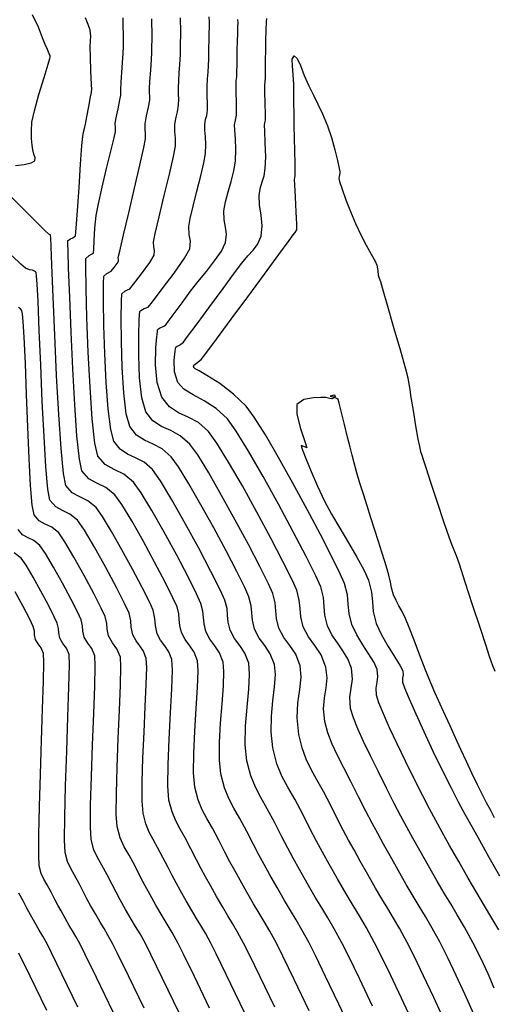
# Model space of a CAD drawing. Units: metres. Extents: x 0 to 550447, y 0 to 17339647.
# Drawn here: x 547849 to 547868, y 17335784 to 17335823 of the extents above; entities that cross this region are included whole.
import ezdxf

# ---------------------------------------------------------------- set-up
doc = ezdxf.new("R2010")
doc.units = ezdxf.units.M
doc.layers.add('02_TIN', color=7, linetype='Continuous')

msp = doc.modelspace()

# ---------------------------------------------------------------- linework, layer by layer
at = {"layer": '02_TIN', "color": 56, "linetype": 'Continuous', "lineweight": -3}
for points, elevation in [([(547849.177409, 17335816.985361), (547849.523079, 17335817.020953), (547849.791825, 17335817.085181), (547849.932712, 17335817.164957), (547849.953479, 17335817.283466), (547849.90455, 17335817.424214), (547849.858995, 17335817.597784), (547849.837063, 17335817.783101), (547849.812206, 17335818.0378), (547849.801931, 17335818.345395), (547849.823747, 17335818.689401), (547849.919531, 17335819.13106), (547850.097407, 17335819.771681), (547850.298042, 17335820.440853), (547850.462099, 17335820.968165), (547850.530243, 17335821.183205), (547850.535866, 17335821.234708), (547850.534048, 17335821.3011), (547850.503014, 17335821.373403), (547850.42918, 17335821.537816), (547850.33755, 17335821.732445), (547850.241643, 17335821.989761), (547850.081553, 17335822.410151), (547849.841289, 17335822.89177)], 11.5), ([(547860.702401, 17335783.807436), (547860.113815, 17335785.034263), (547859.668129, 17335785.954384), (547859.412744, 17335786.465232), (547859.155168, 17335786.935586), (547858.940228, 17335787.303503), (547858.738011, 17335787.636413), (547858.518603, 17335788.001746), (547858.252089, 17335788.466933), (547857.989449, 17335788.935449), (547857.780488, 17335789.308831), (547857.593532, 17335789.651601), (547857.396905, 17335790.028282), (547857.158932, 17335790.503398), (547856.907931, 17335790.976332), (547856.691381, 17335791.350542), (547856.506341, 17335791.696665), (547856.349872, 17335792.085333), (547856.219036, 17335792.587184), (547856.169114, 17335793.139232), (547856.17543, 17335793.900879), (547856.217106, 17335794.777489), (547856.273262, 17335795.674427), (547856.323022, 17335796.497056), (547856.345506, 17335797.150743), (547856.319836, 17335797.540851), (547856.188245, 17335797.877914), (547856.016335, 17335798.135396), (547855.8407, 17335798.373296), (547855.697933, 17335798.65161), (547855.626553, 17335798.929438), (547855.60654, 17335799.158469), (547855.586682, 17335799.387586), (547855.515765, 17335799.665672), (547855.357274, 17335800.015581), (547855.046986, 17335800.631511), (547854.638074, 17335801.409394), (547854.183713, 17335802.24516), (547853.737078, 17335803.034743), (547853.351343, 17335803.674072), (547853.079682, 17335804.059081), (547852.72726, 17335804.347002), (547852.376718, 17335804.51509), (547852.054428, 17335804.691415), (547851.786757, 17335805.004049), (547851.686228, 17335805.461887), (547851.591589, 17335806.369444), (547851.504504, 17335807.592421), (547851.426637, 17335808.996522), (547851.359652, 17335810.447446), (547851.305214, 17335811.810897), (547851.264985, 17335812.952576), (547851.244151, 17335813.615996), (547851.235705, 17335813.922647), (547851.233693, 17335814.020055), (547851.233812, 17335814.033427), (547851.237973, 17335814.038994), (547851.255455, 17335814.053831), (547851.293213, 17335814.079705), (547851.333264, 17335814.105183), (547851.426671, 17335814.149516), (547851.532876, 17335814.227062), (547851.563231, 17335814.520116), (547851.613772, 17335815.214564), (547851.674346, 17335816.116399), (547851.734798, 17335817.031613), (547851.784974, 17335817.766199), (547851.81472, 17335818.12615), (547851.847669, 17335818.299127), (547851.883514, 17335818.434989), (547851.924621, 17335818.606912), (547851.979339, 17335818.889017), (547852.056464, 17335819.301742), (547852.125639, 17335819.676976), (547852.156507, 17335819.846608), (547852.162776, 17335819.898503), (547852.167849, 17335819.950488), (547852.159672, 17335820.17972), (547852.1407, 17335820.691579), (547852.120477, 17335821.254964), (547852.108546, 17335821.638775), (547852.118147, 17335821.874931), (547852.13078, 17335822.063054), (547852.103775, 17335822.290588), (547852.036388, 17335822.515953), (547851.927309, 17335822.777681)], 12), ([(547863.187099, 17335783.984552), (547862.669231, 17335785.071527), (547862.253873, 17335785.931667), (547861.981588, 17335786.473736), (547861.681084, 17335787.022478), (547861.430323, 17335787.451711), (547861.194405, 17335787.840103), (547860.93843, 17335788.266323), (547860.627499, 17335788.809037), (547860.321088, 17335789.355636), (547860.077303, 17335789.791244), (547859.859189, 17335790.191139), (547859.629792, 17335790.630598), (547859.352159, 17335791.184895), (547859.059327, 17335791.736648), (547858.806686, 17335792.173224), (547858.590808, 17335792.57703), (547858.408262, 17335793.030474), (547858.255621, 17335793.615962), (547858.191777, 17335794.24953), (547858.207306, 17335794.974022), (547858.265728, 17335795.722567), (547858.330558, 17335796.428292), (547858.365314, 17335797.024325), (547858.333513, 17335797.443795), (547858.179873, 17335797.837334), (547857.979159, 17335798.137958), (547857.774097, 17335798.415718), (547857.607409, 17335798.740665), (547857.524068, 17335799.065044), (547857.500702, 17335799.332449), (547857.477517, 17335799.599954), (547857.394717, 17335799.924635), (547857.209671, 17335800.333172), (547856.847393, 17335801.052302), (547856.369968, 17335801.96052), (547855.839478, 17335802.936321), (547855.318009, 17335803.858199), (547854.867643, 17335804.60465), (547854.550465, 17335805.054168), (547854.222097, 17335805.339076), (547853.891194, 17335805.515301), (547853.573519, 17335805.659401), (547853.284836, 17335805.847936), (547853.040908, 17335806.157466), (547852.917974, 17335806.620193), (547852.818656, 17335807.430998), (547852.741619, 17335808.465468), (547852.685533, 17335809.59919), (547852.649063, 17335810.70775), (547852.630878, 17335811.666736), (547852.629644, 17335812.351735), (547852.644029, 17335812.638333), (547852.765956, 17335812.746154), (547852.926597, 17335812.84221), (547853.049093, 17335812.983256), (547853.163202, 17335813.137993), (547853.21772, 17335813.224166), (547853.216464, 17335813.294693), (547853.211286, 17335813.367056), (547853.269677, 17335813.620045), (547853.418935, 17335814.257285), (547853.623305, 17335815.130798), (547853.847029, 17335816.092605), (547854.054353, 17335816.994731), (547854.20952, 17335817.689197), (547854.276776, 17335818.028025), (547854.280261, 17335818.239827), (547854.263185, 17335818.409972), (547854.263922, 17335818.622356), (547854.316614, 17335818.933182), (547854.394372, 17335819.274688), (547854.444023, 17335819.544817), (547854.449065, 17335819.707106), (547854.440679, 17335819.837023), (547854.437227, 17335820.000416), (547854.453158, 17335820.287889), (547854.483551, 17335820.732345), (547854.513863, 17335821.161519), (547854.529551, 17335821.403147), (547854.532201, 17335821.553542), (547854.533239, 17335821.704014), (547854.539292, 17335821.869181), (547854.54406, 17335822.063594), (547854.540712, 17335822.269337), (547854.533854, 17335822.519556), (547854.530782, 17335822.742762)], 13), ([(547864.795982, 17335783.292071), (547864.319569, 17335784.302795), (547863.88688, 17335785.215026), (547863.526249, 17335785.96226), (547863.26601, 17335786.477988), (547862.944042, 17335787.065924), (547862.67537, 17335787.525815), (547862.422601, 17335787.941949), (547862.148344, 17335788.398611), (547861.815205, 17335788.980089), (547861.486908, 17335789.565729), (547861.22571, 17335790.032451), (547860.992017, 17335790.460909), (547860.746236, 17335790.931756), (547860.448772, 17335791.525644), (547860.135025, 17335792.116806), (547859.864339, 17335792.584564), (547859.633041, 17335793.017213), (547859.437458, 17335793.503044), (547859.273914, 17335794.130351), (547859.204252, 17335794.747208), (547859.217747, 17335795.368542), (547859.276253, 17335795.969184), (547859.34162, 17335796.523965), (547859.375702, 17335797.007716), (547859.340351, 17335797.395268), (547859.175687, 17335797.817044), (547858.960571, 17335798.139239), (547858.740795, 17335798.436929), (547858.562146, 17335798.785192), (547858.472826, 17335799.132846), (547858.447783, 17335799.419439), (547858.422934, 17335799.706139), (547858.334194, 17335800.054116), (547858.172413, 17335800.416361), (547857.858834, 17335801.045929), (547857.438034, 17335801.855581), (547856.954588, 17335802.758077), (547856.453071, 17335803.666178), (547855.97806, 17335804.492644), (547855.57413, 17335805.150235), (547855.285856, 17335805.551711), (547854.933927, 17335805.857062), (547854.57928, 17335806.045932), (547854.238811, 17335806.200372), (547853.929414, 17335806.402435), (547853.667983, 17335806.734175), (547853.526612, 17335807.240717), (547853.428957, 17335808.060907), (547853.367952, 17335809.054007), (547853.336533, 17335810.079282), (547853.327634, 17335810.995995), (547853.334191, 17335811.663408), (547853.349138, 17335811.940785), (547853.473355, 17335812.051561), (547853.576148, 17335812.104577), (547853.665451, 17335812.138247), (547853.809427, 17335812.320379), (547854.121759, 17335812.729593), (547854.443778, 17335813.176059), (547854.616815, 17335813.469943), (547854.633421, 17335813.644026), (547854.604332, 17335813.794447), (547854.593814, 17335813.980726), (547854.661763, 17335814.310448), (547854.816881, 17335814.969978), (547855.016359, 17335815.800936), (547855.217387, 17335816.644943), (547855.377155, 17335817.343618), (547855.452854, 17335817.738581), (547855.458884, 17335818.058901), (547855.434883, 17335818.318376), (547855.434079, 17335818.606671), (547855.478358, 17335818.879955), (547855.535813, 17335819.096436), (547855.578979, 17335819.348837), (547855.586557, 17335819.592785), (547855.573953, 17335819.788073), (547855.568764, 17335820.03368), (547855.582393, 17335820.306949), (547855.60549, 17335820.628326), (547855.628735, 17335820.933624), (547855.642806, 17335821.158654), (547855.647121, 17335821.334484), (547855.647105, 17335821.474204), (547855.648831, 17335821.650159), (547855.655186, 17335821.845994), (547855.662389, 17335822.02691), (547855.666508, 17335822.237582), (547855.663965, 17335822.431433), (547855.658225, 17335822.585346), (547855.65592, 17335822.779189)], 13.5), ([(547866.016086, 17335783.412767), (547865.589794, 17335784.326411), (547865.188136, 17335785.182193), (547864.834038, 17335785.920631), (547864.550432, 17335786.48224), (547864.259214, 17335787.016761), (547864.012091, 17335787.446029), (547863.78598, 17335787.822072), (547863.557801, 17335788.196919), (547863.304472, 17335788.6226), (547863.00291, 17335789.151141), (547862.704981, 17335789.68284), (547862.461642, 17335790.116495), (547862.248454, 17335790.501893), (547862.040975, 17335790.888818), (547861.814766, 17335791.327056), (547861.545386, 17335791.866393), (547861.261124, 17335792.413729), (547861.006716, 17335792.870966), (547860.782391, 17335793.280396), (547860.588379, 17335793.684307), (547860.424907, 17335794.124992), (547860.292207, 17335794.64474), (547860.224844, 17335795.298281), (547860.261142, 17335795.887782), (547860.336619, 17335796.420712), (547860.386795, 17335796.904542), (547860.347189, 17335797.34674), (547860.171501, 17335797.796755), (547859.941984, 17335798.14052), (547859.707493, 17335798.45814), (547859.516884, 17335798.829719), (547859.421584, 17335799.200649), (547859.394864, 17335799.506428), (547859.368352, 17335799.812323), (547859.27367, 17335800.183597), (547859.101058, 17335800.570094), (547858.766485, 17335801.241812), (547858.317513, 17335802.105669), (547857.8017, 17335803.068588), (547857.266607, 17335804.037485), (547856.759794, 17335804.919283), (547856.328821, 17335805.620899), (547856.021247, 17335806.049254), (547855.645756, 17335806.375049), (547855.267366, 17335806.576563), (547854.904103, 17335806.741343), (547854.573992, 17335806.956934), (547854.295058, 17335807.310884), (547854.132534, 17335807.860646), (547854.044448, 17335808.654943), (547854.011688, 17335809.542062), (547854.015142, 17335810.370292), (547854.031137, 17335810.888526), (547854.04443, 17335811.142021), (547854.051615, 17335811.228442), (547854.054247, 17335811.243238), (547854.063629, 17335811.257711), (547854.095202, 17335811.287579), (547854.158223, 17335811.329706), (547854.225699, 17335811.366943), (547854.304058, 17335811.394364), (547854.379323, 17335811.424865), (547854.549943, 17335811.637184), (547854.937018, 17335812.138364), (547855.402442, 17335812.762469), (547855.808108, 17335813.343566), (547856.01591, 17335813.715719), (547856.044477, 17335814.015187), (547855.994436, 17335814.273949), (547855.976341, 17335814.594396), (547856.033197, 17335814.904917), (547856.149629, 17335815.394554), (547856.296527, 17335815.978551), (547856.444783, 17335816.572151), (547856.565287, 17335817.090599), (547856.628931, 17335817.449138), (547856.643559, 17335817.80336), (547856.627614, 17335818.113387), (547856.606154, 17335818.376752), (547856.604236, 17335818.590986), (547856.637288, 17335818.792608), (547856.680315, 17335818.951226), (547856.713935, 17335819.152858), (547856.718255, 17335819.418082), (547856.704573, 17335819.718562), (547856.7003, 17335820.066944), (547856.716386, 17335820.386714), (547856.738485, 17335820.64372), (547856.756061, 17335820.914161), (547856.76205, 17335821.15819), (547856.762028, 17335821.352103), (547856.764423, 17335821.596304), (547856.773423, 17335821.902393), (547856.783601, 17335822.187776), (547856.788957, 17335822.41157), (547856.784907, 17335822.613596), (547856.781058, 17335822.815615)], 14), ([(547867.166187, 17335783.673526), (547866.815303, 17335784.436963), (547866.470965, 17335785.184424), (547866.141404, 17335785.879678), (547865.834853, 17335786.486492), (547865.525435, 17335787.05442), (547865.262867, 17335787.510516), (547865.022626, 17335787.910061), (547864.780186, 17335788.308335), (547864.511024, 17335788.760619), (547864.190615, 17335789.322193), (547863.874066, 17335789.887122), (547863.615519, 17335790.34788), (547863.389007, 17335790.757364), (547863.168562, 17335791.16847), (547862.928215, 17335791.634098), (547862.641999, 17335792.207142), (547862.335561, 17335792.810253), (547862.055552, 17335793.343515), (547861.807505, 17335793.825982), (547861.596957, 17335794.276705), (547861.429444, 17335794.714737), (547861.3105, 17335795.159129), (547861.261768, 17335795.658131), (547861.299698, 17335796.08805), (547861.366346, 17335796.482376), (547861.40377, 17335796.8746), (547861.354027, 17335797.298212), (547861.167315, 17335797.776465), (547860.923396, 17335798.141801), (547860.674191, 17335798.479351), (547860.471622, 17335798.874246), (547860.370341, 17335799.268451), (547860.341946, 17335799.593418), (547860.313769, 17335799.918507), (547860.213146, 17335800.313079), (547860.029703, 17335800.723827), (547859.674137, 17335801.437694), (547859.196992, 17335802.355758), (547858.648812, 17335803.379098), (547858.080143, 17335804.408793), (547857.541528, 17335805.345922), (547857.083512, 17335806.091564), (547856.756638, 17335806.546798), (547856.357586, 17335806.893035), (547855.955452, 17335807.107194), (547855.569395, 17335807.282313), (547855.218569, 17335807.511433), (547854.922133, 17335807.887592), (547854.735996, 17335808.469608), (547854.672639, 17335809.163133), (547854.686072, 17335809.83146), (547854.721203, 17335810.256111), (547854.746324, 17335810.464494), (547854.756968, 17335810.53458), (547854.759355, 17335810.545691), (547854.764507, 17335810.552962), (547854.784873, 17335810.571102), (547854.828212, 17335810.601153), (547854.875249, 17335810.62931), (547854.942569, 17335810.65528), (547855.001673, 17335810.676976), (547855.076763, 17335810.734372), (547855.17188, 17335810.860439), (547855.405, 17335811.173516), (547855.716384, 17335811.59483), (547856.046294, 17335812.045609), (547856.337839, 17335812.421552), (547856.669187, 17335812.828392), (547856.991633, 17335813.238849), (547857.256473, 17335813.625643), (547857.415004, 17335813.961495), (547857.461982, 17335814.291222), (547857.424173, 17335814.568039), (547857.367746, 17335814.853226), (547857.358869, 17335815.208066), (547857.418116, 17335815.561416), (547857.518979, 17335815.952492), (547857.634832, 17335816.362055), (547857.739051, 17335816.770869), (547857.805009, 17335817.159694), (547857.824846, 17335817.618693), (547857.807918, 17335818.036135), (547857.781881, 17335818.369259), (547857.774392, 17335818.575302), (547857.811425, 17335818.766086), (547857.848891, 17335818.956878), (547857.851756, 17335819.172076), (547857.843671, 17335819.49776), (547857.833933, 17335819.838835), (547857.831836, 17335820.100209), (547857.842217, 17335820.304089), (547857.85664, 17335820.465784), (547857.869316, 17335820.669667), (547857.874655, 17335820.922336), (547857.875789, 17335821.200222), (547857.880014, 17335821.54245), (547857.88831, 17335821.855572), (547857.898599, 17335822.173786), (547857.907443, 17335822.437109), (547857.911405, 17335822.585558), (547857.908747, 17335822.718801)], 14.5), ([(547868.139202, 17335786.976571), (547867.868516, 17335787.443437), (547867.583747, 17335787.920618), (547867.277003, 17335788.433139), (547866.940393, 17335789.006025), (547866.566026, 17335789.664297), (547866.212237, 17335790.295686), (547865.923274, 17335790.810649), (547865.670114, 17335791.268305), (547865.423735, 17335791.727776), (547865.155113, 17335792.248181), (547864.835226, 17335792.88864), (547864.484437, 17335793.6033), (547864.153223, 17335794.288614), (547863.857733, 17335794.917156), (547863.614115, 17335795.461501), (547863.438516, 17335795.894227), (547863.347085, 17335796.187907), (547863.328024, 17335796.468408), (547863.363922, 17335796.697823), (547863.396555, 17335796.925593), (547863.367703, 17335797.201157), (547863.247824, 17335797.481501), (547863.044443, 17335797.809373), (547862.802341, 17335798.173287), (547862.566299, 17335798.561758), (547862.381097, 17335798.963301), (547862.267857, 17335799.404056), (547862.236108, 17335799.767398), (547862.204604, 17335800.130876), (547862.092099, 17335800.572041), (547861.92032, 17335800.961507), (547861.591521, 17335801.628465), (547861.145394, 17335802.495236), (547860.62163, 17335803.484141), (547860.059918, 17335804.5175), (547859.499951, 17335805.517633), (547858.981418, 17335806.406861), (547858.544011, 17335807.107505), (547858.227421, 17335807.541884), (547857.734892, 17335808.013776), (547857.192565, 17335808.422759), (547856.691388, 17335808.74571), (547856.381193, 17335808.926586), (547856.232041, 17335809.009274), (547856.18328, 17335809.036401), (547856.176283, 17335809.04101), (547856.17424, 17335809.046832), (547856.170638, 17335809.067876), (547856.167369, 17335809.110137), (547856.169573, 17335809.150596), (547856.274676, 17335809.222549), (547856.459648, 17335809.370096), (547856.645521, 17335809.610422), (547857.065986, 17335810.173805), (547857.641771, 17335810.951722), (547858.293605, 17335811.83565), (547858.942217, 17335812.717065), (547859.508335, 17335813.487446), (547859.912687, 17335814.038269), (547860.076002, 17335814.261011), (547860.153503, 17335814.354315), (547860.213194, 17335814.453048), (547860.211304, 17335814.68225), (547860.189615, 17335815.171485), (547860.159944, 17335815.744355), (547860.134108, 17335816.224461), (547860.123925, 17335816.435406), (547860.140414, 17335816.508102), (547860.157163, 17335816.580807), (547860.155064, 17335816.727053), (547860.147017, 17335817.076984), (547860.135774, 17335817.550105), (547860.124087, 17335818.065919), (547860.114706, 17335818.543933), (547860.106446, 17335819.031684), (547860.10017, 17335819.439486), (547860.096213, 17335819.805213), (547860.094909, 17335820.166737), (547860.074091, 17335820.545396), (547860.040463, 17335820.897552), (547860.037668, 17335821.163614), (547860.10935, 17335821.283992), (547860.233216, 17335821.189456), (547860.364021, 17335820.906179), (547860.510985, 17335820.517676), (547860.683325, 17335820.107458), (547860.86703, 17335819.742252), (547861.04644, 17335819.396005), (547861.228295, 17335819.013067), (547861.419335, 17335818.537788), (547861.570905, 17335818.076817), (547861.703472, 17335817.601552), (547861.80873, 17335817.177465), (547861.878376, 17335816.870025), (547861.904106, 17335816.744705), (547861.899543, 17335816.682104), (547861.891165, 17335816.619423), (547861.872728, 17335816.549394), (547861.858271, 17335816.473621), (547861.895366, 17335816.350393), (547861.994383, 17335816.053706), (547862.140321, 17335815.641763), (547862.318181, 17335815.172767), (547862.512964, 17335814.704919), (547862.723203, 17335814.263799), (547862.939743, 17335813.85361), (547863.136049, 17335813.500496), (547863.285589, 17335813.230599), (547863.361827, 17335813.070063), (547863.399212, 17335812.850492), (547863.413731, 17335812.68532), (547863.452943, 17335812.560132), (547863.496975, 17335812.435948), (547863.582764, 17335812.139947), (547863.777242, 17335811.463412), (547864.026843, 17335810.591499), (547864.278, 17335809.709361), (547864.477147, 17335809.002155), (547864.570718, 17335808.655034), (547864.60249, 17335808.484058), (547864.620049, 17335808.346662), (547864.64432, 17335808.173984), (547864.692263, 17335807.882715), (547864.778501, 17335807.364731), (547864.878929, 17335806.769869), (547864.969446, 17335806.247968), (547865.025946, 17335805.948864), (547865.071677, 17335805.76448), (547865.114982, 17335805.619683), (547865.172321, 17335805.438214), (547865.273635, 17335805.127365), (547865.474623, 17335804.519788), (547865.72562, 17335803.765104), (547865.976958, 17335803.012931), (547866.178972, 17335802.412891), (547866.281995, 17335802.114603), (547866.346274, 17335801.959107), (547866.402181, 17335801.837512), (547866.466154, 17335801.681915), (547866.580314, 17335801.343572), (547866.811088, 17335800.642338), (547867.101139, 17335799.756063), (547867.393131, 17335798.862592), (547867.62973, 17335798.139773), (547867.7536, 17335797.765455), (547867.829259, 17335797.537336), (547867.890736, 17335797.356656), (547867.980137, 17335797.134227)], 15.5), ([(547859.348441, 17335783.949837), (547858.779046, 17335785.133389), (547858.358236, 17335786.000638), (547858.128322, 17335786.460981), (547857.892209, 17335786.89214), (547857.69518, 17335787.229398), (547857.509814, 17335787.534567), (547857.308689, 17335787.869458), (547857.064383, 17335788.295881), (547856.823629, 17335788.725356), (547856.632081, 17335789.067624), (547856.460704, 17335789.381831), (547856.280461, 17335789.727124), (547856.062318, 17335790.162649), (547855.832234, 17335790.596174), (547855.633728, 17335790.939202), (547855.464107, 17335791.256482), (547855.320677, 17335791.612763), (547855.200743, 17335792.072795), (547855.156078, 17335792.632901), (547855.164697, 17335793.470496), (547855.20677, 17335794.464681), (547855.262466, 17335795.494559), (547855.311956, 17335796.439233), (547855.33541, 17335797.177805), (547855.312998, 17335797.589379), (547855.192431, 17335797.898204), (547855.034923, 17335798.134115), (547854.874002, 17335798.352084), (547854.743196, 17335798.607083), (547854.668771, 17335798.93434), (547854.65021, 17335799.208654), (547854.576288, 17335799.536191), (547854.431075, 17335799.856786), (547854.146782, 17335800.421116), (547853.772127, 17335801.133831), (547853.355831, 17335801.89958), (547852.946613, 17335802.623014), (547852.593193, 17335803.208784), (547852.344291, 17335803.561538), (547852.021393, 17335803.825338), (547851.700219, 17335803.979344), (547851.404928, 17335804.140897), (547851.159682, 17335804.42734), (547851.064665, 17335804.900577), (547850.970093, 17335805.876112), (547850.878786, 17335807.205019), (547850.793567, 17335808.738372), (547850.71726, 17335810.327243), (547850.652685, 17335811.822706), (547850.602666, 17335813.075834), (547850.575027, 17335813.803776), (547850.562466, 17335814.139533), (547850.55832, 17335814.245405), (547850.557583, 17335814.259377), (547850.548935, 17335814.264268), (547850.511381, 17335814.278355), (547850.48351, 17335814.289123), (547850.319981, 17335814.451409), (547849.916502, 17335814.853295), (547849.391203, 17335815.375554), (547848.862216, 17335815.898956)], 11.5), ([(547858.657219, 17335782.711578), (547857.995744, 17335784.08807), (547857.447866, 17335785.224573), (547857.051335, 17335786.040866), (547856.843901, 17335786.456729), (547856.629251, 17335786.848694), (547856.450133, 17335787.155294), (547856.281617, 17335787.432722), (547856.098775, 17335787.73717), (547855.876678, 17335788.124829), (547855.657809, 17335788.515263), (547855.483674, 17335788.826418), (547855.327875, 17335789.112062), (547855.164018, 17335789.425966), (547854.965705, 17335789.8219), (547854.756536, 17335790.216015), (547854.576075, 17335790.527861), (547854.421873, 17335790.816299), (547854.291482, 17335791.140193), (547854.18245, 17335791.558406), (547854.144831, 17335792.033644), (547854.147542, 17335792.787396), (547854.178002, 17335793.721075), (547854.223629, 17335794.736097), (547854.271841, 17335795.733876), (547854.310055, 17335796.615827), (547854.325689, 17335797.283366), (547854.30616, 17335797.637906), (547854.196617, 17335797.918494), (547854.053511, 17335798.132835), (547853.907304, 17335798.330873), (547853.788458, 17335798.562556), (547853.720838, 17335798.859889), (547853.703975, 17335799.109122), (547853.636812, 17335799.40671), (547853.469407, 17335799.770407), (547853.140048, 17335800.415868), (547852.719027, 17335801.205525), (547852.276635, 17335802.00181), (547851.883162, 17335802.667156), (547851.6089, 17335803.063995), (547851.315526, 17335803.303674), (547851.023719, 17335803.443598), (547850.755429, 17335803.59038), (547850.532607, 17335803.850631), (547850.449389, 17335804.276286), (547850.371239, 17335805.151845), (547850.298391, 17335806.345233), (547850.231073, 17335807.724371), (547850.169519, 17335809.157185), (547850.11396, 17335810.511598), (547850.064626, 17335811.655533), (547850.029797, 17335812.330382), (547850.006459, 17335812.651967), (547849.992253, 17335812.762625), (547849.985562, 17335812.783666), (547849.96517, 17335812.808195), (547849.920245, 17335812.843061), (547849.84377, 17335812.870438), (547849.728376, 17335812.889978), (547849.570137, 17335812.950488), (547849.384026, 17335813.115647), (547849.055039, 17335813.442233)], 11), ([(547856.797012, 17335783.905716), (547856.198282, 17335785.146802), (547855.771467, 17335786.02594), (547855.559479, 17335786.452477), (547855.32387, 17335786.87946), (547855.129462, 17335787.206154), (547854.932437, 17335787.531334), (547854.688973, 17335787.953777), (547854.449962, 17335788.379979), (547854.264579, 17335788.713597), (547854.086422, 17335789.049149), (547853.869091, 17335789.481151), (547853.637898, 17335789.910895), (547853.446215, 17335790.24564), (547853.289736, 17335790.588857), (547853.164158, 17335791.044017), (547853.13132, 17335791.522055), (547853.136453, 17335792.333097), (547853.167674, 17335793.360965), (547853.213105, 17335794.489479), (547853.260865, 17335795.602462), (547853.299075, 17335796.583734), (547853.315854, 17335797.317118), (547853.299322, 17335797.686434), (547853.159903, 17335798.007442), (547852.983056, 17335798.249149), (547852.83372, 17335798.518029), (547852.772906, 17335798.785439), (547852.757739, 17335799.009589), (547852.697336, 17335799.277229), (547852.546778, 17335799.604324), (547852.250565, 17335800.184827), (547851.871915, 17335800.895014), (547851.474044, 17335801.611163), (547851.12017, 17335802.20955), (547850.873509, 17335802.566452), (547850.60966, 17335802.78201), (547850.347219, 17335802.907853), (547850.105929, 17335803.039862), (547849.905532, 17335803.273922), (547849.833673, 17335803.652604), (547849.770851, 17335804.429707), (547849.715034, 17335805.48955), (547849.664192, 17335806.716451), (547849.616295, 17335807.994727), (547849.569311, 17335809.208698), (547849.521212, 17335810.242681), (547849.480563, 17335810.862537), (547849.44813, 17335811.167618), (547849.425337, 17335811.281022), (547849.41354, 17335811.307954), (547849.376392, 17335811.352638), (547849.294553, 17335811.416153)], 10.5), ([(547867.975297, 17335791.383897), (547867.809757, 17335791.691115), (547867.661455, 17335791.973291), (547867.50302, 17335792.284176), (547867.307077, 17335792.677519), (547867.085192, 17335793.134087), (547866.866935, 17335793.596477), (547866.65194, 17335794.061184), (547866.439841, 17335794.524703), (547866.230275, 17335794.983528), (547866.047819, 17335795.379418), (547865.902237, 17335795.693426), (547865.770941, 17335795.980995), (547865.631343, 17335796.297565), (547865.460855, 17335796.698576), (547865.253698, 17335797.213602), (547865.032501, 17335797.789697), (547864.817283, 17335798.358527), (547864.628066, 17335798.851759), (547864.484873, 17335799.201056), (547864.348169, 17335799.480335), (547864.222916, 17335799.705545), (547864.110743, 17335799.91232), (547864.013279, 17335800.136289), (547863.933279, 17335800.404763), (547863.892102, 17335800.626033), (547863.82972, 17335800.901653), (547863.759907, 17335801.139642), (547863.665034, 17335801.444095), (547863.549561, 17335801.806705), (547863.417947, 17335802.219164), (547863.274652, 17335802.673162), (547863.124398, 17335803.148901), (547862.973056, 17335803.623677), (547862.826808, 17335804.084829), (547862.691839, 17335804.519696), (547862.574331, 17335804.915616), (547862.464392, 17335805.309196), (547862.38391, 17335805.617102), (547862.3067, 17335805.92593), (547862.206577, 17335806.322276), (547862.08261, 17335806.814506), (547861.965336, 17335807.288981), (547861.875781, 17335807.649291), (547861.834968, 17335807.799027), (547861.781298, 17335807.835915), (547861.721524, 17335807.862452), (547861.655733, 17335807.846193), (547861.586315, 17335807.82667), (547861.506055, 17335807.842737), (547861.348389, 17335807.871629), (547861.161343, 17335807.879172), (547860.868671, 17335807.863088), (547860.489051, 17335807.796309), (547860.212885, 17335807.607469), (547860.21067, 17335807.229736), (547860.360646, 17335806.66371), (547860.535556, 17335806.14442), (547860.608146, 17335805.906893), (547860.4971, 17335805.949869), (547860.387692, 17335805.99112), (547860.429401, 17335805.844663), (547860.568197, 17335805.483745), (547860.778143, 17335804.977984), (547861.033304, 17335804.396999), (547861.307742, 17335803.810408), (547861.577272, 17335803.301778), (547861.902508, 17335802.742802), (547862.247004, 17335802.168384), (547862.574313, 17335801.613429), (547862.847986, 17335801.11284), (547863.031575, 17335800.701522), (547863.150021, 17335800.23706), (547863.183189, 17335799.854387), (547863.216614, 17335799.471859), (547863.335835, 17335799.007828), (547863.536968, 17335798.560478), (547863.797779, 17335798.102288), (547864.061894, 17335797.682253), (547864.272939, 17335797.349368), (547864.374541, 17335797.152629), (547864.384288, 17335796.995138), (547864.360788, 17335796.862388), (547864.365378, 17335796.702296), (547864.443052, 17335796.483971), (547864.622694, 17335796.0539), (547864.882848, 17335795.462743), (547865.202059, 17335794.761163), (547865.558875, 17335793.999824), (547865.931839, 17335793.229389), (547866.268562, 17335792.555222), (547866.551322, 17335792.007428), (547866.810668, 17335791.523776), (547867.077151, 17335791.042033), (547867.381322, 17335790.499968), (547867.753731, 17335789.835349), (547868.170218, 17335789.100213)], 16), ([(547854.221786, 17335783.90938), (547853.608932, 17335785.177634), (547853.184593, 17335786.051736), (547852.990635, 17335786.443973), (547852.80738, 17335786.776078), (547852.656172, 17335787.030178), (547852.502927, 17335787.2831), (547852.313562, 17335787.611673), (547852.127661, 17335787.94317), (547851.983471, 17335788.202656), (547851.844902, 17335788.463645), (547851.675864, 17335788.799653), (547851.496044, 17335789.133905), (547851.346954, 17335789.394267), (547851.225246, 17335789.661219), (547851.127572, 17335790.015239), (547851.1043, 17335790.498876), (547851.114274, 17335791.4245), (547851.147017, 17335792.640745), (547851.192056, 17335793.996244), (547851.238913, 17335795.339634), (547851.277114, 17335796.519548), (547851.296184, 17335797.384622), (547851.285645, 17335797.783489), (547851.177428, 17335798.032657), (547851.04016, 17335798.22027), (547850.924245, 17335798.428974), (547850.877041, 17335798.636539), (547850.865268, 17335798.810524), (547850.818383, 17335799.018266), (547850.70152, 17335799.272158), (547850.471599, 17335799.722745), (547850.17769, 17335800.273994), (547849.868863, 17335800.829869), (547849.594185, 17335801.294338), (547849.402726, 17335801.571365), (547849.129146, 17335801.775304)], 9.5), ([(547853.009763, 17335783.754319), (547852.353221, 17335785.11251), (547851.903396, 17335786.039617), (547851.706213, 17335786.439721), (547851.549135, 17335786.724386), (547851.419526, 17335786.942189), (547851.288172, 17335787.158983), (547851.125857, 17335787.440621), (547850.966511, 17335787.724766), (547850.842918, 17335787.947185), (547850.724142, 17335788.170893), (547850.579251, 17335788.458904), (547850.425117, 17335788.74541), (547850.297324, 17335788.968581), (547850.193001, 17335789.1974), (547850.109279, 17335789.50085), (547850.09114, 17335789.905631), (547850.098261, 17335790.717524), (547850.123778, 17335791.817862), (547850.160827, 17335793.087982), (547850.202544, 17335794.409217), (547850.242064, 17335795.662904), (547850.272524, 17335796.730376), (547850.28706, 17335797.492969), (547850.278807, 17335797.832017), (547850.186191, 17335798.045264), (547850.068711, 17335798.20583), (547849.969507, 17335798.384447), (547849.929108, 17335798.562088), (547849.919033, 17335798.710992), (547849.878907, 17335798.888785), (547849.745933, 17335799.172364), (547849.485721, 17335799.674681), (547849.170839, 17335800.253711)], 9), ([(547851.631261, 17335783.943753), (547851.014672, 17335785.218485), (547850.598176, 17335786.076846), (547850.421792, 17335786.435469), (547850.253546, 17335786.736678), (547850.111569, 17335786.97135), (547849.938151, 17335787.269569), (547849.768991, 17335787.571267), (547849.637522, 17335787.812638), (547849.482637, 17335788.118156), (547849.31637, 17335788.421934)], 8.5), ([(547850.408548, 17335783.810662), (547849.754111, 17335785.163385), (547849.315963, 17335786.066883)], 8)]:
    msp.add_lwpolyline(points, dxfattribs=dict(at, elevation=elevation))
at = {"layer": '02_TIN', "color": 32, "linetype": 'Continuous', "lineweight": -3}
for points, elevation in [([(547862.458318, 17335782.818954), (547861.862895, 17335784.068235), (547861.345238, 17335785.149442), (547860.943833, 17335785.978038), (547860.697166, 17335786.469484), (547860.418126, 17335786.979032), (547860.185275, 17335787.377607), (547859.966208, 17335787.738258), (547859.728516, 17335788.134035), (547859.439794, 17335788.637985), (547859.155268, 17335789.145542), (547858.928895, 17335789.550037), (547858.72636, 17335789.92137), (547858.513348, 17335790.32944), (547858.255545, 17335790.844147), (547857.983629, 17335791.35649), (547857.749034, 17335791.761883), (547857.548574, 17335792.136847), (547857.379067, 17335792.557904), (547857.237329, 17335793.101573), (547857.18215, 17335793.645563), (547857.186164, 17335794.331262), (547857.227442, 17335795.090297), (547857.284059, 17335795.854295), (547857.334087, 17335796.55488), (547857.355601, 17335797.123681), (547857.326674, 17335797.492323), (547857.184059, 17335797.857624), (547856.997747, 17335798.136677), (547856.807399, 17335798.394507), (547856.652671, 17335798.696137), (547856.575311, 17335798.997241), (547856.553621, 17335799.245459), (547856.532099, 17335799.49377), (547856.455241, 17335799.795154), (547856.283473, 17335800.174377), (547855.947189, 17335800.841907), (547855.504021, 17335801.684957), (547855.011596, 17335802.590741), (547854.527544, 17335803.446471), (547854.109493, 17335804.139361), (547853.815074, 17335804.556625), (547853.433126, 17335804.868667), (547853.053218, 17335805.050836), (547852.703927, 17335805.241932), (547852.413833, 17335805.580757), (547852.295753, 17335806.086303), (547852.192975, 17335807.039083), (547852.106236, 17335808.281742), (547852.036273, 17335809.656929), (547851.983823, 17335811.00729), (547851.949622, 17335812.17547), (547851.93441, 17335813.004118), (547851.938921, 17335813.33588), (547852.063494, 17335813.446268), (547852.165386, 17335813.499278), (547852.241139, 17335813.545531), (547852.246241, 17335813.688754), (547852.260013, 17335814.044786), (547852.291088, 17335814.521115), (547852.348098, 17335815.02523), (547852.436618, 17335815.485242), (547852.583325, 17335816.13739), (547852.755654, 17335816.86418), (547852.921037, 17335817.548118), (547853.046907, 17335818.071712), (547853.100699, 17335818.317468), (547853.098035, 17335818.477584), (547853.093765, 17335818.63804), (547853.131473, 17335818.858117), (547853.203522, 17335819.214958), (547853.274518, 17335819.559029), (547853.309067, 17335819.740797), (547853.308993, 17335819.853765), (547853.305691, 17335819.967152), (547853.323616, 17335820.256247), (547853.361407, 17335820.826922), (547853.398992, 17335821.387835), (547853.416296, 17335821.647641), (547853.41708, 17335821.702749), (547853.417647, 17335821.757868), (547853.419712, 17335821.821129), (547853.421612, 17335821.889607), (547853.417477, 17335822.104307), (547853.409712, 17335822.485066), (547853.405645, 17335822.706336), (547853.407661, 17335822.784993)], 12.5), ([(547867.964796, 17335784.697186), (547867.716979, 17335785.257525), (547867.444539, 17335785.846736), (547867.119275, 17335786.490744), (547866.791657, 17335787.092078), (547866.513644, 17335787.575002), (547866.259271, 17335787.998049), (547866.002571, 17335788.41975), (547865.717576, 17335788.898638), (547865.378321, 17335789.493245), (547865.043152, 17335790.091404), (547864.769397, 17335790.579264), (547864.529561, 17335791.012834), (547864.296148, 17335791.448123), (547864.041664, 17335791.941139), (547863.738613, 17335792.547891), (547863.409999, 17335793.206777), (547863.104388, 17335793.816065), (547862.832619, 17335794.371569), (547862.605536, 17335794.869103), (547862.43398, 17335795.304482), (547862.328792, 17335795.673518), (547862.299142, 17335796.109853), (547862.354983, 17335796.466722), (547862.405746, 17335796.82103), (547862.360865, 17335797.249684), (547862.222709, 17335797.613634), (547862.026992, 17335797.936493), (547861.806902, 17335798.244286), (547861.595629, 17335798.563038), (547861.426359, 17335798.918773), (547861.319099, 17335799.336254), (547861.289027, 17335799.680408), (547861.259187, 17335800.024691), (547861.152623, 17335800.44256), (547860.958348, 17335800.877561), (547860.581788, 17335801.633577), (547860.07647, 17335802.605847), (547859.495925, 17335803.689608), (547858.893679, 17335804.7801), (547858.323262, 17335805.772561), (547857.838203, 17335806.562228), (547857.492029, 17335807.044341), (547857.050537, 17335807.445546), (547856.586902, 17335807.741398), (547856.149732, 17335807.978643), (547855.787632, 17335808.204029), (547855.549208, 17335808.464301), (547855.422808, 17335808.88593), (547855.405559, 17335809.337343), (547855.438948, 17335809.698195), (547855.464464, 17335809.848143), (547855.5248, 17335809.891677), (547855.590618, 17335809.916492), (547855.664202, 17335809.967922), (547855.768206, 17335810.052234), (547855.930638, 17335810.265961), (547856.308099, 17335810.773734), (547856.805234, 17335811.445953), (547857.32669, 17335812.153021), (547857.777113, 17335812.76534), (547858.061148, 17335813.15331), (547858.299752, 17335813.440945), (547858.506585, 17335813.659272), (547858.678937, 17335813.888109), (547858.814099, 17335814.207272), (547858.861828, 17335814.613154), (547858.819654, 17335815.033231), (547858.756527, 17335815.443945), (547858.741397, 17335815.821736), (547858.790009, 17335816.118094), (547858.85915, 17335816.345924), (547858.929337, 17335816.573788), (547858.981086, 17335816.870251), (547858.994977, 17335817.325312), (547858.979048, 17335817.87091), (547858.955004, 17335818.338521), (547858.944549, 17335818.559617), (547858.964128, 17335818.660257), (547858.983847, 17335818.760899), (547858.982332, 17335818.982795), (547858.974383, 17335819.425338), (547858.966048, 17335819.878805), (547858.963373, 17335820.133473), (547858.972391, 17335820.279323), (547858.982571, 17335820.425174), (547858.985076, 17335820.572965), (547858.987005, 17335820.82254), (547858.989977, 17335821.139287), (547858.995606, 17335821.488595), (547859.005783, 17335821.883219), (547859.018434, 17335822.292786), (547859.029234, 17335822.617994), (547859.033853, 17335822.759546)], 15), ([(547855.598281, 17335783.723362), (547854.948698, 17335785.069032), (547854.4916, 17335786.011015), (547854.275057, 17335786.448225), (547854.065625, 17335786.827769), (547853.892817, 17335787.118166), (547853.717682, 17335787.407217), (547853.501267, 17335787.782725), (547853.288812, 17335788.161575), (547853.124025, 17335788.458126), (547852.965662, 17335788.756397), (547852.772478, 17335789.140402), (547852.566971, 17335789.5224), (547852.396584, 17335789.819954), (547852.257491, 17335790.125038), (547852.145865, 17335790.529628), (547852.11781, 17335791.010466), (547852.125363, 17335791.878799), (547852.157346, 17335793.000855), (547852.20258, 17335794.242862), (547852.249889, 17335795.471048), (547852.288094, 17335796.551641), (547852.306019, 17335797.35087), (547852.292484, 17335797.734962), (547852.168665, 17335798.020049), (547852.011608, 17335798.234709), (547851.878983, 17335798.473501), (547851.824973, 17335798.710989), (547851.811504, 17335798.910057), (547851.75786, 17335799.147748), (547851.624149, 17335799.438241), (547851.361082, 17335799.953786), (547851.024803, 17335800.584504), (547850.671453, 17335801.220516), (547850.357177, 17335801.751944), (547850.138118, 17335802.068908), (547849.903793, 17335802.260346), (547849.670719, 17335802.372107), (547849.45643, 17335802.489345), (547849.278457, 17335802.697214)], 10)]:
    msp.add_lwpolyline(points, dxfattribs=dict(at, elevation=elevation))
at = {"layer": '02_TIN', "color": 56, "linetype": 'Continuous', "lineweight": -3, "elevation": 15.5}
msp.add_lwpolyline([(547861.738067, 17335807.899644), (547861.735364, 17335807.906751), (547861.72023, 17335807.944314), (547861.706858, 17335807.970411), (547861.612321, 17335807.959572), (547861.52279, 17335807.928874), (547861.626181, 17335807.907271), (547861.728788, 17335807.903424), (547861.738067, 17335807.899644)], close=True, dxfattribs=at)

doc.saveas('drawing.dxf')
